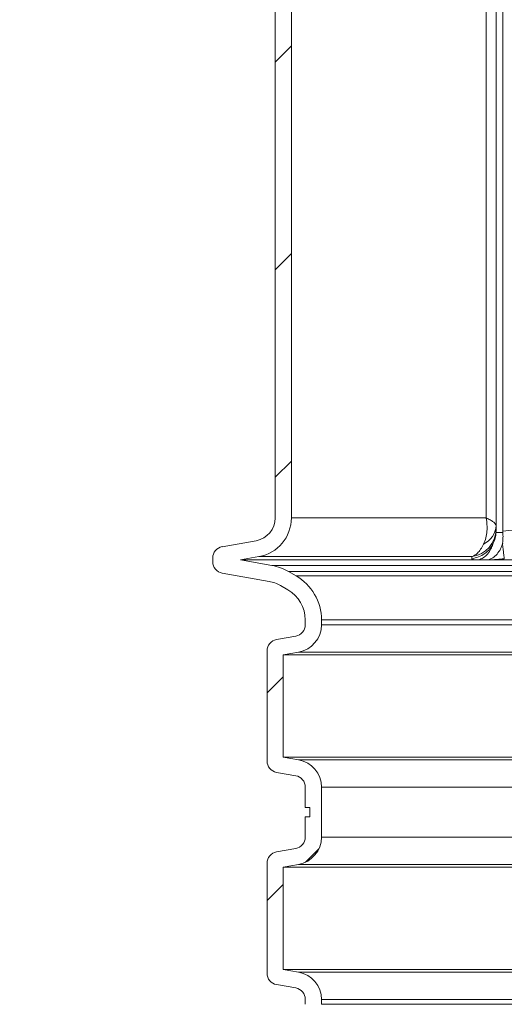
# Model space of a CAD drawing. Units: millimetres. Extents: x 2029 to 4427, y 265 to 3912.
# Drawn here: x 2722 to 2931, y 2843 to 3269 of the extents above; entities that cross this region are included whole.
import ezdxf

# ---------------------------------------------------------------- set-up
doc = ezdxf.new("R2010")
doc.units = ezdxf.units.MM
doc.header["$LTSCALE"] = 20
doc.linetypes.add('SLD-Durchgehend', pattern=[0])
doc.layers.add('MAßLINIE_MAßZEICHNUNGEN', color=7, linetype='SLD-Durchgehend')
doc.styles.add('SLDTEXTSTYLE0', font='Opinion Pro')
doc.dimstyles.new('SLDDIMSTYLE0', dxfattribs={"dimtxt": 105.833333, "dimasz": 70, "dimexe": 0, "dimexo": 0.0625, "dimgap": 26.458333, "dimtad": 0, "dimdec": 0, "dimrnd": 1e-09, "dimzin": 12, "dimdsep": 46, "dimtxsty": 'SLDTEXTSTYLE0', "dimsah": 1, "dimcen": 0.09, "dimadec": 0, "dimazin": 3, "dimtfac": 1, "dimtdec": 0, "dimtofl": 0, "dimtmove": 0, "dimatfit": 3, "dimfxl": 0, "dimfrac": 2, "dimtolj": 1, "dimtzin": 12, "dimarcsym": 0})

# ---------------------------------------------------------------- blocks, each defined once
blk = doc.blocks.new('SW_HATCH_0')
at = {"color": 0, "linetype": 'SLD-Durchgehend', "lineweight": 18}
for p, q in [((-526.46, 1539), (-519.46, 1546)), ((-526.46, 1449.2), (-519.46, 1456.2)), ((-526.46, 1359.39), (-519.46, 1366.39)), ((-529.96, 1266.09), (-522.96, 1273.09)), ((-513.34, 1192.91), (-507.61, 1198.64)), ((-529.96, 1176.29), (-522.96, 1183.29))]:
    blk.add_line(p, q, dxfattribs=at)
blk = doc.blocks.new('_D_2')
at = {"layer": 'MAßLINIE_MAßZEICHNUNGEN', "color": 7}
for p, q in [((2813.39, 3426.17), (2070.39, 3426.17)), ((2090.39, 3426.17), (2090.39, 2675.69)), ((2090.39, 1711.6), (2090.39, 2417.77)), ((2899.85, 1711.6), (2070.39, 1711.6))]:
    blk.add_line(p, q, dxfattribs=at)
for points in [[(2090.39, 3426.17), (2060.39, 3356.17), (2120.39, 3356.17)], [(2090.39, 1711.6), (2120.39, 1781.6), (2060.39, 1781.6)]]:
    blk.add_solid(points, dxfattribs=at)
at = {"layer": 'MAßLINIE_MAßZEICHNUNGEN', "color": 7, "insert": (2029.05, 2417.77), "char_height": 105.833, "attachment_point": 1, "rotation": 90, "style": 'SLDTEXTSTYLE0'}
blk.add_mtext('1715', dxfattribs=at)

msp = doc.modelspace()

# ---------------------------------------------------------------- linework, layer by layer
at = {"color": 7, "linetype": 'SLD-Durchgehend', "lineweight": 18}
for p, q in [((2832.39, 3298.93), (2832.39, 3053.41)), ((2839.39, 3298.93), (2839.39, 3053.41)), ((2923.57, 3275.6), (2923.57, 3053.41)), ((2927.83, 3050.08), (2927.83, 3275.6)), ((2930.8, 3275.6), (2930.8, 3047.69)), ((2839.39, 3053.41), (2923.57, 3053.41)), ((2927.83, 3047.69), (2927.82, 3047.09)), ((2927.83, 3048.48), (2927.83, 3047.69)), ((2930.8, 3047.69), (2937.43, 3048.48)), ((2930.8, 3047.69), (2930.82, 3047.09)), ((2824.13, 3043.56), (2809.52, 3040.98)), ((2805.39, 3036.06), (2805.39, 3034.45)), ((2825.34, 3036.66), (2817.35, 3035.25)), ((2817.35, 3035.25), (2831, 3032.85)), ((3195.66, 3035.25), (2817.35, 3035.25)), ((2917.37, 3036.66), (2825.34, 3036.66)), ((2831, 3032.85), (3195.66, 3032.85)), ((2917.35, 3035.77), (2917.37, 3036.66)), ((2809.52, 3029.52), (2829.79, 3025.95)), ((2838.18, 3030.23), (2841.39, 3028.38)), ((3195.66, 3030.23), (2838.18, 3030.23)), ((2841.39, 3028.38), (3195.66, 3028.38)), ((2834.68, 3024.17), (2837.89, 3022.32)), ((2845.39, 3009.33), (2845.39, 3007.18)), ((2852.39, 3009.33), (2852.39, 3007.18)), ((3195.66, 3009.33), (2852.39, 3009.33)), ((2852.39, 3007.18), (3195.66, 3007.18)), ((2841.26, 3002.26), (2833.02, 3000.81)), ((2828.89, 2995.88), (2828.89, 2948.27)), ((2842.48, 2995.36), (2835.89, 2994.2)), ((3195.66, 2995.36), (2842.48, 2995.36)), ((2835.89, 2994.2), (2835.89, 2949.95)), ((3195.66, 2994.2), (2835.89, 2994.2)), ((2835.89, 2949.95), (2842.48, 2948.79)), ((3195.66, 2949.95), (2835.89, 2949.95)), ((2842.48, 2948.79), (3195.66, 2948.79)), ((2833.02, 2943.35), (2841.26, 2941.9)), ((2845.39, 2936.97), (2845.39, 2928.17)), ((2852.39, 2936.97), (2852.39, 2915.36)), ((3195.66, 2936.97), (2852.39, 2936.97)), ((2847.39, 2928.17), (2845.39, 2928.17)), ((2847.39, 2924.17), (2847.39, 2928.17)), ((2845.39, 2924.17), (2845.39, 2915.36)), ((2845.39, 2924.17), (2847.39, 2924.17)), ((3195.66, 2915.36), (2852.39, 2915.36)), ((2841.26, 2910.44), (2833.02, 2908.99)), ((2828.89, 2904.06), (2828.89, 2856.45)), ((2842.48, 2903.55), (2835.89, 2902.39)), ((2835.89, 2902.39), (2835.89, 2858.13)), ((3195.66, 2902.39), (2835.89, 2902.39)), ((2842.48, 2903.55), (3195.66, 2903.55)), ((2835.89, 2858.13), (2842.48, 2856.97)), ((3195.66, 2858.13), (2835.89, 2858.13)), ((3195.66, 2856.97), (2842.48, 2856.97)), ((2833.02, 2851.53), (2841.26, 2850.08)), ((2845.39, 2845.15), (2845.39, 2843.01)), ((2852.39, 2845.15), (2852.39, 2843.01)), ((2852.39, 2845.15), (3195.66, 2845.15)), ((3195.66, 2843.01), (2852.39, 2843.01))]:
    msp.add_line(p, q, dxfattribs=at)
for centre, radius, start, end in [((2822.39, 3053.41), 10, 280, 0), ((2822.39, 3053.41), 17, 280, 0), ((2918.55, 3050.51), 9.29, 295.0813, 357.3421), ((2915.89, 3048.52), 11.94, 277.1214, 359.8317), ((2810.39, 3036.06), 5, 100, 180), ((2810.39, 3034.45), 5, 180, 260), ((2827.18, 3011.18), 22, 60, 80), ((2827.18, 3011.18), 15, 60, 80), ((2830.39, 3009.33), 22, 0, 60), ((2830.39, 3009.33), 15, 0, 60), ((2840.39, 3007.18), 5, 280, 0), ((2840.39, 3007.18), 12, 280, 0), ((2833.89, 2995.88), 5, 100, 180), ((2833.89, 2948.27), 5, 180, 260), ((2840.39, 2936.97), 12, 0, 80), ((2840.39, 2936.97), 5, 0, 80), ((2840.39, 2915.36), 5, 280, 0), ((2840.39, 2915.36), 12, 280, 0), ((2833.89, 2904.06), 5, 100, 180), ((2833.89, 2856.45), 5, 180, 260), ((2840.39, 2845.15), 12, 360, 80), ((2840.39, 2845.15), 5, 360, 80)]:
    msp.add_arc(centre, radius, start, end, dxfattribs=at)
for points, knots in [([(2922.49, 3042.09), (2922.83, 3042.96), (2923.53, 3044.69), (2923.96, 3047.57), (2923.99, 3050.49), (2923.76, 3052.42), (2923.58, 3053.4), (2923.57, 3053.41)], [0, 0, 0, 0, 0.265237, 0.530535, 0.761108, 0.997915, 1, 1, 1, 1]), ([(2923.57, 3053.41), (2923.58, 3053.4), (2924.22, 3053.11), (2925.37, 3052.55), (2926.71, 3051.69), (2927.64, 3050.84), (2927.77, 3050.33), (2927.83, 3050.08)], [0, 0, 0, 0, 0.00209, 0.238872, 0.469498, 0.734781, 1, 1, 1, 1]), ([(2927.83, 3050.08), (2927.83, 3049.64), (2927.83, 3048.84), (2927.83, 3048.59), (2927.83, 3048.48)], [0, 0, 0, 0, 0.553477, 1, 1, 1, 1]), ([(2927.82, 3047.09), (2927.74, 3046.28), (2927.56, 3044.53), (2926.85, 3042.93), (2926.48, 3042.08)], [0, 0, 0, 0, 0.468061, 1, 1, 1, 1]), ([(2930.82, 3047.09), (2930.84, 3046.36), (2930.89, 3044.76), (2930.74, 3043.27), (2930.66, 3042.46)], [0, 0, 0, 0, 0.458796, 1, 1, 1, 1]), ([(2926.48, 3042.08), (2926.07, 3041.41), (2925.14, 3039.86), (2923.05, 3037.92), (2920.36, 3036.38), (2918.35, 3035.97), (2917.35, 3035.77)], [0, 0, 0, 0, 0.204976, 0.469988, 0.735003, 1, 1, 1, 1]), ([(2917.37, 3036.66), (2917.78, 3036.83), (2918.6, 3037.18), (2919.89, 3038.21), (2921.25, 3039.75), (2922.07, 3041.3), (2922.49, 3042.09)], [0, 0, 0, 0, 0.212648, 0.429311, 0.709568, 1, 1, 1, 1]), ([(2926.48, 3042.08), (2926.21, 3041.38), (2925.61, 3039.77), (2924.2, 3037.72), (2922.36, 3036.03), (2920.95, 3035.53), (2920.25, 3035.27)], [0, 0, 0, 0, 0.2053633, 0.4702589, 0.7351528, 1, 1, 1, 1]), ([(2930.73, 3042.48), (2930.43, 3041.63), (2929.8, 3039.86), (2928.31, 3037.7), (2926.47, 3036.03), (2925.07, 3035.52), (2924.37, 3035.27)], [0, 0, 0, 0, 0.23758, 0.491727, 0.745877, 1, 1, 1, 1]), ([(2930.6, 3042.44), (2930.7, 3041.63), (2930.9, 3039.93), (2931.15, 3037.91), (2931.33, 3036.37), (2931.38, 3035.97), (2931.41, 3035.77)], [0, 0, 0, 0, 0.234959, 0.489982, 0.745008, 1, 1, 1, 1]), ([(2917.35, 3035.77), (2917.38, 3035.69), (2917.45, 3035.54), (2918.04, 3035.39), (2918.94, 3035.29), (2919.81, 3035.28), (2920.25, 3035.27)], [0, 0, 0, 0, 0.250601, 0.500488, 0.750423, 1, 1, 1, 1]), ([(2924.36, 3035.27), (2923.68, 3035.28), (2922.31, 3035.28), (2920.93, 3035.28), (2920.25, 3035.27)], [0, 0, 0, 0, 0.500016, 1, 1, 1, 1]), ([(2924.37, 3035.27), (2924.85, 3035.28), (2925.83, 3035.29), (2927.58, 3035.39), (2929.46, 3035.54), (2930.76, 3035.69), (2931.41, 3035.77)], [0, 0, 0, 0, 0.249815, 0.499991, 0.74964, 1, 1, 1, 1])]:
    msp.add_open_spline(points, degree=3, knots=knots, dxfattribs=at)
msp.add_open_spline([(2927.82, 3047.09), (2928.32, 3047.09), (2929.32, 3047.09), (2930.32, 3047.09), (2930.82, 3047.09)], degree=3, dxfattribs=at)

# ---------------------------------------------------------------- block references
msp.add_blockref('SW_HATCH_0', (3358.85, 1711.6), dxfattribs=at)

# ---------------------------------------------------------------- dimensions: what is measured, and where the dimension line sits
at = {"layer": 'MAßLINIE_MAßZEICHNUNGEN', "color": 7}
dim = msp.add_linear_dim(base=(2090.39, 1711.6), p1=(2833.39, 3426.17), p2=(2919.85, 1711.6), angle=90, dimstyle='SLDDIMSTYLE0', dxfattribs=at)
dim.commit()
dim.dimension.update_dxf_attribs({"geometry": '_D_2', "text_midpoint": (2090.39, 2546.73), "dimtype": 160})

doc.saveas('drawing.dxf')
